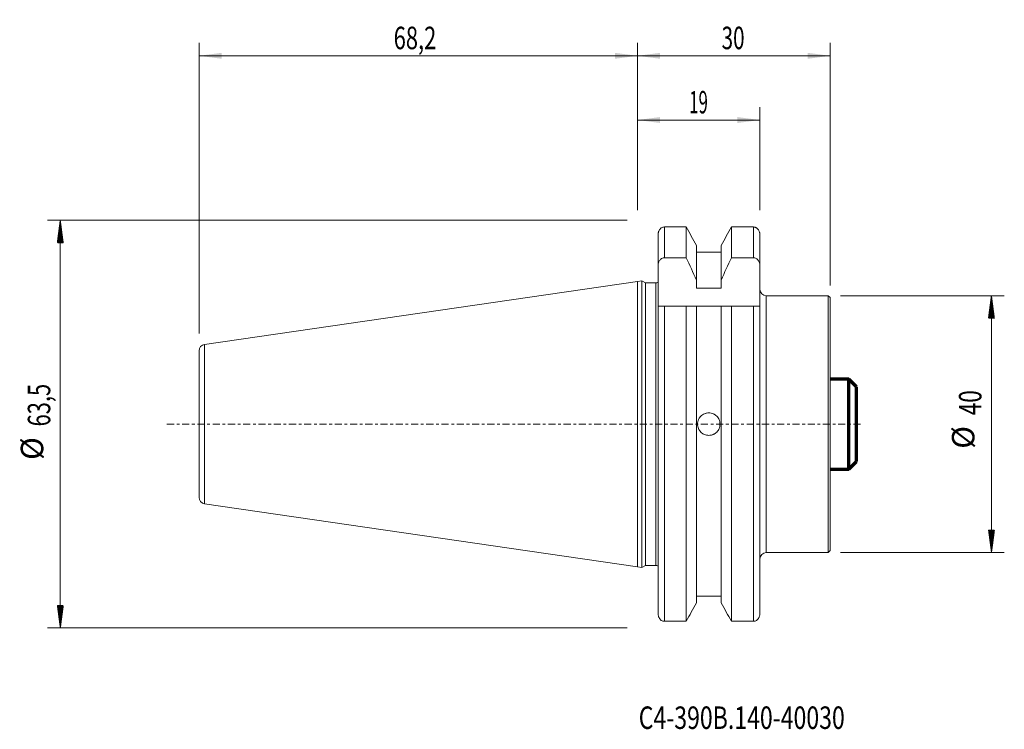
# Model space of a CAD drawing. Units: millimetres. Extents: x -96 to 57, y -48 to 63.
import ezdxf

# ---------------------------------------------------------------- set-up
doc = ezdxf.new("R2010")
doc.units = ezdxf.units.MM
doc.linetypes.add('CENTER', pattern=[47.5, 22, -8.5, 8.5, -8.5])
for name, color, linetype in [('1', 4, 'Continuous'), ('2', 7, 'Continuous'), ('SK1', 4, 'Continuous'), ('SK2', 7, 'Continuous'), ('SK4', 2, 'CENTER'), ('SK6', 5, 'Continuous')]:
    doc.layers.add(name, color=color, linetype=linetype)
doc.styles.add('iso_b_vert', font='simplex.shx')
doc.dimstyles.get("Standard").update_dxf_attribs({"dimtxt": 0.18, "dimasz": 0.18, "dimexe": 0.18, "dimexo": 0.0625, "dimgap": 0.09, "dimtad": 1, "dimzin": 0, "dimdsep": 52, "dimtxsty": 'Standard', "dimcen": 0.09, "dimadec": 0, "dimazin": 0, "dimtfac": 1, "dimtdec": 4, "dimtofl": 0, "dimtmove": 0, "dimatfit": 3, "dimfxl": 1, "dimtolj": 1, "dimtzin": 0, "dimarcsym": 0})

# ---------------------------------------------------------------- blocks, each defined once
blk = doc.blocks.new('_U0')
at = {"layer": 'SK2', "lineweight": 13}
for p, q in [((0, 33.3375), (0, 49.359279)), ((19.05, 33.3375), (19.05, 49.359279)), ((0, 47.359279), (19.05, 47.359279))]:
    blk.add_line(p, q, dxfattribs=at)
at = {"layer": 'SK2', "lineweight": 18}
for points in [[(0, 47.359279), (3.499998, 47.820063), (3.500002, 46.898495)], [(19.05, 47.359279), (15.550002, 46.898495), (15.549998, 47.820063)]]:
    blk.add_solid(points, dxfattribs=at)
at = {"layer": 'SK2', "lineweight": 18, "insert": (8.057467, 48.391912), "char_height": 3.5, "attachment_point": 7, "line_spacing_factor": 1.084337, "style": 'iso_b_vert'}
blk.add_mtext('\\W0.5469;19', dxfattribs=at)
blk = doc.blocks.new('_U1')
at = {"layer": '2', "lineweight": 13}
for p, q in [((0, 33.3375), (0, 59.359279)), ((30, 21.5875), (30, 59.359279)), ((30, 57.359279), (0, 57.359279))]:
    blk.add_line(p, q, dxfattribs=at)
at = {"layer": '2', "lineweight": 18}
for points in [[(0, 57.359279), (3.499998, 57.820063), (3.500002, 56.898495)], [(30, 57.359279), (26.500002, 56.898495), (26.499998, 57.820063)]]:
    blk.add_solid(points, dxfattribs=at)
at = {"layer": '2', "lineweight": 18, "insert": (13.095034, 58.391912), "char_height": 3.5, "attachment_point": 7, "line_spacing_factor": 1.084337, "style": 'iso_b_vert'}
blk.add_mtext('\\W0.6740;30', dxfattribs=at)
blk = doc.blocks.new('_U2')
at = {"layer": 'SK2', "lineweight": 13}
for p, q in [((-68.25, 14.0875), (-68.25, 59.359279)), ((0, 33.3375), (0, 59.359279)), ((-68.25, 57.359279), (0, 57.359279))]:
    blk.add_line(p, q, dxfattribs=at)
at = {"layer": 'SK2', "lineweight": 18}
for points in [[(-68.25, 57.359279), (-64.750002, 57.820063), (-64.749998, 56.898495)], [(0, 57.359279), (-3.499998, 56.898495), (-3.500002, 57.820063)]]:
    blk.add_solid(points, dxfattribs=at)
at = {"layer": 'SK2', "lineweight": 18, "insert": (-37.954566, 58.391912), "char_height": 3.5, "attachment_point": 7, "line_spacing_factor": 1.084337, "style": 'iso_b_vert'}
blk.add_mtext('\\W0.7150;68,2', dxfattribs=at)

msp = doc.modelspace()

# ---------------------------------------------------------------- hatches: boundary and pattern name
at = {"layer": 'SK2', "lineweight": 13}
h = msp.add_hatch(dxfattribs=at)
h.set_pattern_fill('ANSI31', color=256, scale=0.0062, style=0)
h.paths.add_polyline_path([(-89.85, 31.75), (-89.39, 28.25), (-90.31, 28.25)])
h = msp.add_hatch(dxfattribs=at)
h.set_pattern_fill('ANSI31', color=256, scale=0.0062, style=0)
h.paths.add_polyline_path([(55.1, 20), (55.56, 16.5), (54.64, 16.5)])
h = msp.add_hatch(dxfattribs=at)
h.set_pattern_fill('ANSI31', color=256, scale=0.0062, style=0)
h.paths.add_polyline_path([(55.1, -20), (54.64, -16.5), (55.56, -16.5)])
h = msp.add_hatch(dxfattribs=at)
h.set_pattern_fill('ANSI31', color=256, scale=0.0062, style=0)
h.paths.add_polyline_path([(-89.85, -31.75), (-90.31, -28.25), (-89.39, -28.25)])

# ---------------------------------------------------------------- linework, layer by layer
at = {"layer": '1', "lineweight": 13}
for p, q in [((4.2, 30.7), (4.2, 25.91)), ((18.05, 25.91), (18.05, 30.7)), ((2.85, 0), (2.85, 22)), ((20.05, -20), (20.05, 20)), ((4.2, 18.35), (4.2, -30.7)), ((18.05, -30.7), (18.05, 18.35)), ((2.85, -22), (2.85, 0))]:
    msp.add_line(p, q, dxfattribs=at)
at = {"layer": '1', "lineweight": 18}
for p, q in [((4.2, 30.7), (7.58, 30.7)), ((7.58, 25.91), (7.58, 30.7)), ((14.62, 30.7), (14.62, 25.91)), ((14.62, 30.7), (18.05, 30.7)), ((3.2, 24.67), (3.2, 29.52)), ((19.05, 29.52), (19.05, 24.67)), ((9.17, 27.83), (9.17, 22.44)), ((13.03, 27.83), (13.03, 22.44)), ((13.03, 26.8), (9.17, 26.8)), ((3.2, 24.67), (3.2, 18.35)), ((7.58, 25.91), (4.2, 25.91)), ((18.05, 25.91), (14.62, 25.91)), ((19.05, 18.35), (19.05, 24.67)), ((0.7, 22.33), (0, 22.23)), ((0, 22.23), (0, 0)), ((0.7, 22.33), (0.7, -22.33)), ((1.27, 22), (0.7, 22.33)), ((1.27, 22), (1.27, -22)), ((2.85, 22), (1.27, 22)), ((9.17, 22.44), (9.17, 21.15)), ((13.03, 21.15), (13.03, 22.44)), ((9.17, 21.15), (13.03, 21.15)), ((29.7, 20), (20.05, 20)), ((29.7, 0), (29.7, 20)), ((30, 19.7), (29.7, 20)), ((30, 0), (30, 19.7)), ((3.2, -29.52), (3.2, 18.35)), ((7.58, 18.35), (4.2, 18.35)), ((7.58, -30.7), (7.58, 18.35)), ((9.17, 18.35), (13.03, 18.35)), ((9.17, 18.35), (9.17, -27.83)), ((13.03, 18.35), (13.03, -27.83)), ((14.62, 18.35), (14.62, -30.7)), ((18.05, 18.35), (14.62, 18.35)), ((19.05, 18.35), (19.05, -29.52)), ((0, 0), (0, -22.23)), ((29.7, -20), (29.7, 0)), ((30, -19.7), (30, 0)), ((29.7, -20), (30, -19.7)), ((20.05, -20), (29.7, -20)), ((0, -22.23), (0.7, -22.33)), ((0.7, -22.33), (1.27, -22)), ((1.27, -22), (2.85, -22)), ((13.03, -26.8), (9.17, -26.8)), ((4.2, -30.7), (7.58, -30.7)), ((14.62, -30.7), (18.05, -30.7))]:
    msp.add_line(p, q, dxfattribs=at)
for centre, radius, start, end in [((2.85, 22.6), 0.6, 270, 305.6864), ((20.05, 21), 1, 180, 270), ((20.05, -21), 1, 90, 180), ((2.85, -22.6), 0.6, 54.3136, 90)]:
    msp.add_arc(centre, radius, start, end, dxfattribs=at)
for points, knots in [([(4.2, 30.7), (4.11, 30.7), (4.03, 30.69), (3.86, 30.64), (3.78, 30.61), (3.7, 30.56)], [0, 0, 0, 0, 0.5, 0.5, 1, 1, 1, 1]), ([(18.55, 30.56), (18.51, 30.58), (18.47, 30.6), (18.39, 30.64), (18.35, 30.65), (18.23, 30.69), (18.14, 30.7), (18.05, 30.7)], [0, 0, 0, 0, 0.25, 0.25, 0.5, 0.5, 1, 1, 1, 1]), ([(3.7, 30.56), (3.63, 30.51), (3.57, 30.44), (3.46, 30.3), (3.4, 30.22), (3.33, 30.09), (3.31, 30.04), (3.28, 29.95), (3.26, 29.9), (3.23, 29.79), (3.22, 29.74), (3.2, 29.63), (3.2, 29.58), (3.2, 29.52)], [0, 0, 0, 0, 0.25, 0.25, 0.5, 0.5, 0.625, 0.625, 0.75, 0.75, 0.875, 0.875, 1, 1, 1, 1]), ([(19.05, 29.52), (19.05, 29.58), (19.05, 29.63), (19.03, 29.74), (19.02, 29.79), (18.99, 29.9), (18.97, 29.94), (18.94, 30.04), (18.92, 30.09), (18.85, 30.22), (18.79, 30.3), (18.68, 30.44), (18.62, 30.51), (18.55, 30.56)], [0, 0, 0, 0, 0.125, 0.125, 0.25, 0.25, 0.375, 0.375, 0.5, 0.5, 0.75, 0.75, 1, 1, 1, 1]), ([(3.2, 24.67), (3.2, 24.82), (3.22, 24.97), (3.28, 25.18), (3.31, 25.25), (3.37, 25.38), (3.41, 25.44), (3.5, 25.56), (3.55, 25.62), (3.63, 25.69), (3.66, 25.71), (3.72, 25.76), (3.75, 25.78), (3.84, 25.83), (3.91, 25.86), (4.02, 25.89), (4.05, 25.9), (4.13, 25.91), (4.16, 25.91), (4.2, 25.91)], [0, 0, 0, 0, 0.25, 0.25, 0.375, 0.375, 0.5, 0.5, 0.625, 0.625, 0.6875, 0.6875, 0.75, 0.75, 0.875, 0.875, 0.9375, 0.9375, 1, 1, 1, 1]), ([(18.05, 25.91), (18.12, 25.91), (18.2, 25.9), (18.34, 25.86), (18.41, 25.83), (18.53, 25.76), (18.59, 25.72), (18.7, 25.62), (18.75, 25.56), (18.84, 25.44), (18.88, 25.38), (18.94, 25.25), (18.97, 25.18), (19.03, 24.97), (19.05, 24.82), (19.05, 24.67)], [0, 0, 0, 0, 0.125, 0.125, 0.25, 0.25, 0.375, 0.375, 0.5, 0.5, 0.625, 0.625, 0.75, 0.75, 1, 1, 1, 1]), ([(3.2, 18.35), (3.2, 18.35), (3.22, 18.35), (3.28, 18.35), (3.31, 18.35), (3.37, 18.35), (3.41, 18.35), (3.5, 18.35), (3.55, 18.35), (3.63, 18.35), (3.66, 18.35), (3.72, 18.35), (3.75, 18.35), (3.84, 18.35), (3.91, 18.35), (4.02, 18.35), (4.05, 18.35), (4.13, 18.35), (4.16, 18.35), (4.2, 18.35)], [0, 0, 0, 0, 0.25, 0.25, 0.375, 0.375, 0.5, 0.5, 0.625, 0.625, 0.6875, 0.6875, 0.75, 0.75, 0.875, 0.875, 0.9375, 0.9375, 1, 1, 1, 1]), ([(18.05, 18.35), (18.12, 18.35), (18.2, 18.35), (18.34, 18.35), (18.41, 18.35), (18.53, 18.35), (18.59, 18.35), (18.7, 18.35), (18.75, 18.35), (18.84, 18.35), (18.88, 18.35), (18.94, 18.35), (18.97, 18.35), (19.03, 18.35), (19.05, 18.35), (19.05, 18.35)], [0, 0, 0, 0, 0.125075, 0.125075, 0.250151, 0.250151, 0.375226, 0.375226, 0.500302, 0.500302, 0.625377, 0.625377, 0.750453, 0.750453, 1, 1, 1, 1]), ([(11.1, 1.75), (10.98, 1.75), (10.87, 1.74), (10.7, 1.71), (10.65, 1.69), (10.54, 1.66), (10.48, 1.64), (10.32, 1.57), (10.22, 1.52), (10.03, 1.39), (9.94, 1.32), (9.78, 1.16), (9.71, 1.07), (9.61, 0.93), (9.58, 0.88), (9.53, 0.77), (9.48, 0.67), (9.44, 0.56), (9.41, 0.45), (9.39, 0.4), (9.36, 0.23), (9.35, 0.12), (9.35, -0.11), (9.36, -0.23), (9.41, -0.45), (9.44, -0.56), (9.5, -0.72), (9.53, -0.77), (9.58, -0.88), (9.61, -0.92), (9.71, -1.07), (9.78, -1.16), (9.94, -1.32), (10.03, -1.39), (10.17, -1.49), (10.22, -1.52), (10.32, -1.57), (10.38, -1.59), (10.54, -1.66), (10.64, -1.69), (10.87, -1.74), (10.99, -1.75), (11.21, -1.75), (11.33, -1.74), (11.5, -1.71), (11.55, -1.69), (11.66, -1.66), (11.77, -1.62), (11.87, -1.57), (11.97, -1.52), (12.02, -1.49), (12.17, -1.39), (12.26, -1.32), (12.42, -1.16), (12.49, -1.07), (12.62, -0.88), (12.67, -0.78), (12.74, -0.62), (12.76, -0.56), (12.79, -0.45), (12.8, -0.4), (12.84, -0.23), (12.85, -0.12), (12.85, 0.11), (12.84, 0.23), (12.81, 0.4), (12.79, 0.45), (12.76, 0.56), (12.74, 0.62), (12.67, 0.77), (12.62, 0.88), (12.49, 1.07), (12.42, 1.16), (12.26, 1.32), (12.17, 1.39), (12.03, 1.49), (11.98, 1.52), (11.88, 1.57), (11.82, 1.59), (11.67, 1.66), (11.56, 1.69), (11.33, 1.74), (11.22, 1.75), (11.1, 1.75)], [0, 0, 0, 0, 0.03125, 0.03125, 0.046875, 0.046875, 0.0625, 0.0625, 0.09375, 0.09375, 0.125, 0.125, 0.15625, 0.15625, 0.171875, 0.171875, 0.1875, 0.203125, 0.203125, 0.21875, 0.21875, 0.25, 0.25, 0.28125, 0.28125, 0.3125, 0.3125, 0.328125, 0.328125, 0.34375, 0.34375, 0.375, 0.375, 0.40625, 0.40625, 0.421875, 0.421875, 0.4375, 0.4375, 0.46875, 0.46875, 0.5, 0.5, 0.53125, 0.53125, 0.546875, 0.546875, 0.5625, 0.578125, 0.578125, 0.59375, 0.59375, 0.625, 0.625, 0.65625, 0.65625, 0.6875, 0.6875, 0.703125, 0.703125, 0.71875, 0.71875, 0.75, 0.75, 0.78125, 0.78125, 0.796875, 0.796875, 0.8125, 0.8125, 0.84375, 0.84375, 0.875, 0.875, 0.90625, 0.90625, 0.921875, 0.921875, 0.9375, 0.9375, 0.96875, 0.96875, 1, 1, 1, 1]), ([(3.7, -30.56), (3.63, -30.51), (3.57, -30.44), (3.46, -30.3), (3.4, -30.22), (3.33, -30.09), (3.31, -30.04), (3.28, -29.95), (3.26, -29.9), (3.23, -29.79), (3.22, -29.74), (3.2, -29.63), (3.2, -29.58), (3.2, -29.52)], [0, 0, 0, 0, 0.25, 0.25, 0.5, 0.5, 0.625, 0.625, 0.75, 0.75, 0.875, 0.875, 1, 1, 1, 1]), ([(4.2, -30.7), (4.11, -30.7), (4.02, -30.69), (3.86, -30.64), (3.78, -30.61), (3.7, -30.56)], [0, 0, 0, 0, 0.5, 0.5, 1, 1, 1, 1]), ([(18.55, -30.56), (18.48, -30.61), (18.39, -30.64), (18.27, -30.68), (18.22, -30.69), (18.14, -30.7), (18.09, -30.7), (18.05, -30.7)], [0, 0, 0, 0, 0.5, 0.5, 0.75, 0.75, 1, 1, 1, 1]), ([(19.05, -29.52), (19.05, -29.58), (19.05, -29.63), (19.03, -29.74), (19.02, -29.79), (18.99, -29.9), (18.97, -29.94), (18.94, -30.04), (18.92, -30.09), (18.85, -30.22), (18.79, -30.3), (18.68, -30.44), (18.62, -30.51), (18.55, -30.56)], [0, 0, 0, 0, 0.125, 0.125, 0.25, 0.25, 0.375, 0.375, 0.5, 0.5, 0.75, 0.75, 1, 1, 1, 1])]:
    msp.add_open_spline(points, degree=3, knots=knots, dxfattribs=at)
for points in [[(9.17, 27.83), (8.64, 28.79), (8.11, 29.74), (7.58, 30.7)], [(14.62, 30.7), (14.09, 29.74), (13.56, 28.79), (13.03, 27.83)], [(7.58, 25.91), (8.12, 24.76), (8.66, 23.6), (9.17, 22.44)], [(13.03, 22.44), (13.54, 23.6), (14.08, 24.76), (14.62, 25.91)], [(7.58, 18.35), (8.12, 18.35), (8.66, 18.35), (9.17, 18.35)], [(13.03, 18.35), (13.54, 18.35), (14.08, 18.35), (14.62, 18.35)], [(9.17, -27.83), (8.64, -28.79), (8.11, -29.74), (7.58, -30.7)], [(14.62, -30.7), (14.09, -29.74), (13.56, -28.79), (13.03, -27.83)]]:
    msp.add_open_spline(points, degree=3, dxfattribs=at)
msp.add_point((0, 0), dxfattribs=at)
at = {"layer": 'SK1', "lineweight": 18}
for p, q in [((0, 22.23), (-67.39, 12.4)), ((0, 22.23), (0, 0)), ((-68.25, 11.41), (-68.25, 0)), ((-68.25, 0), (-68.25, -11.41)), ((0, 0), (0, -22.23)), ((-67.39, -12.4), (0, -22.23))]:
    msp.add_line(p, q, dxfattribs=at)
at = {"layer": 'SK1', "lineweight": 13}
msp.add_line((-67.39, -12.4), (-67.39, 12.4), dxfattribs=at)
at = {"layer": 'SK1', "lineweight": 70}
for p, q in [((32.9, 7), (30, 7)), ((32.9, -7), (32.9, 7)), ((34.1, 5.8), (32.9, 7)), ((34.1, -5.8), (34.1, 5.8)), ((32.9, -7), (34.1, -5.8)), ((30, -7), (32.9, -7))]:
    msp.add_line(p, q, dxfattribs=at)
at = {"layer": 'SK1', "lineweight": 18}
for centre, start, end in [((-67.25, 11.41), 98.2979, 180), ((-67.25, -11.41), 180, 261.7021)]:
    msp.add_arc(centre, 1, start, end, dxfattribs=at)
at = {"layer": 'SK2', "lineweight": 13}
for p, q in [((-1.59, 31.75), (-91.85, 31.75)), ((-89.85, 31.75), (-89.85, -31.75)), ((31.59, 20), (57.1, 20)), ((55.1, 20), (55.1, -20)), ((31.59, -20), (57.1, -20)), ((-1.59, -31.75), (-91.85, -31.75))]:
    msp.add_line(p, q, dxfattribs=at)
at = {"layer": 'SK4', "lineweight": 18, "ltscale": 0.05}
msp.add_line((-73.25, 0), (35, 0), dxfattribs=at)

# ---------------------------------------------------------------- texts
at = {"layer": 'SK2', "lineweight": 18, "char_height": 3.5, "attachment_point": 7, "rotation": 90, "line_spacing_factor": 1.084337, "style": 'iso_b_vert'}
for s, insert in [('\\W0.7150;63,5', (-91.41, -0.36)), ('\\W0.7361;40', (53.54, 1.38)), ('%%c', (53.54, -3.84)), ('%%c', (-91.41, -5.58))]:
    msp.add_mtext(s, dxfattribs=dict(at, insert=insert))
at = {"layer": 'SK6', "lineweight": 18, "insert": (0.19, -47.47), "char_height": 3.5, "attachment_point": 7, "line_spacing_factor": 1.084337, "style": 'iso_b_vert'}
msp.add_mtext('\\W0.7525;C4-390B.140-40030', dxfattribs=at)

# ---------------------------------------------------------------- dimensions: what is measured, and where the dimension line sits
at = {"layer": '2', "lineweight": 18}
dim = msp.add_linear_dim(base=(0, 57.36), p1=(30, 20), p2=(0, 31.75), dimstyle='Standard', override={"dimtxt": 3.5, "dimasz": 3.5, "dimexe": 2, "dimexo": 1.5875, "dimgap": 1.75, "dimtad": 1, "dimtih": 1, "dimtoh": 0, "dimdec": 1, "dimlfac": 1, "dimzin": 8, "dimdsep": 44, "dimlunit": 2, "dimpost": '<>', "dimtxsty": 'iso_b_vert', "dimsah": 1, "dimse1": 0, "dimse2": 0, "dimsd1": 0, "dimsd2": 0, "dimclrd": 2, "dimclre": 2, "dimclrt": 2, "dimtol": 0, "dimtm": -0.1, "dimtfac": 1, "dimtdec": 2, "dimtofl": 1, "dimtmove": 0, "dimtzin": 8, "dimlwd": 13, "dimlwe": 13}, dxfattribs=at)
dim.commit()
dim.dimension.update_dxf_attribs({"geometry": '_U1', "text_midpoint": (15, 57.36)})
at = {"layer": 'SK2', "lineweight": 18}
for base, p1, p2, picture, middle in [((0, 57.359279), (-68.25, 12.5), (0, 31.75), '_U2', (-34.125, 57.359279)), ((19.05, 47.359279), (0, 31.75), (19.05, 31.75), '_U0', (9.525, 47.359279))]:
    dim = msp.add_linear_dim(base=base, p1=p1, p2=p2, dimstyle='Standard', override={"dimtxt": 3.5, "dimasz": 3.5, "dimexe": 2, "dimexo": 1.5875, "dimgap": 1.75, "dimtad": 1, "dimtih": 1, "dimtoh": 0, "dimdec": 1, "dimlfac": 1, "dimzin": 8, "dimdsep": 44, "dimlunit": 2, "dimpost": '<>', "dimtxsty": 'iso_b_vert', "dimsah": 1, "dimse1": 0, "dimse2": 0, "dimsd1": 0, "dimsd2": 0, "dimclrd": 2, "dimclre": 2, "dimclrt": 2, "dimtol": 0, "dimtm": -0.1, "dimtfac": 1, "dimtdec": 2, "dimtofl": 1, "dimtmove": 0, "dimtzin": 8, "dimlwd": 13, "dimlwe": 13}, dxfattribs=at)
    dim.commit()
    dim.dimension.update_dxf_attribs({"geometry": picture, "text_midpoint": middle})

doc.saveas('drawing.dxf')
